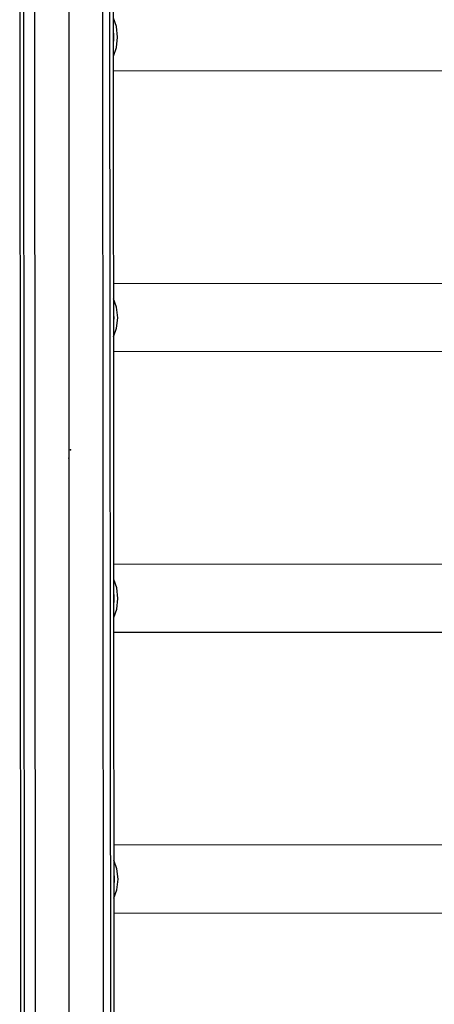
# Model space of a CAD drawing. Extents: x 627 to 1050, y -658 to -245.
# Drawn here: x 916 to 922, y -504 to -490 of the extents above; entities that cross this region are included whole.
import ezdxf

# ---------------------------------------------------------------- set-up
doc = ezdxf.new("R2010")
doc.units = 0
doc.header["$MEASUREMENT"] = 0
doc.layers.get('0').update_dxf_attribs({"color": 5, "linetype": 'CONTINUOUS'})
doc.layers.add('Node', color=7, linetype='CONTINUOUS', plot=False)
doc.layers.add('PHASE-1', color=6, linetype='CONTINUOUS')
doc.layers.add('PHASE-2', color=4, linetype='CONTINUOUS')

# ---------------------------------------------------------------- blocks, each defined once
blk = doc.blocks.new('23518C612A')
blk.add_line((83.138, 21), (83.138, -21))
blk.add_point((83.164, 0.122))
at = {"layer": 'Node'}
blk.add_point((83.164, 0.122), dxfattribs=at)
blk.add_point((83.164, 0.122), dxfattribs=at)
blk = doc.blocks.new('23518C612BZ')
blk.add_line((83.138, 21), (83.138, -21))
at = {"layer": 'Node'}
blk.add_point((83.164, 0.122), dxfattribs=at)
blk = doc.blocks.new('23830600')
for p, q in [((-0.658, -21.078), (-0.658, 21.078)), ((-0.5, 18.687), (-0.5, -18.688)), ((0.5, 18.687), (0.5, -18.688)), ((0.658, -18.222), (0.658, 18.222)), ((29.827, 5.677), (0.658, 5.677)), ((29.827, 2.559), (0.658, 2.559)), ((29.827, 1.559), (0.658, 1.559)), ((29.827, -1.559), (0.658, -1.559)), ((29.827, -2.559), (0.658, -2.559)), ((29.827, -5.677), (0.658, -5.677)), ((29.827, -6.677), (0.658, -6.677))]:
    blk.add_line(p, q)
for points in [[(0.719, 6.177), (0.702, 6.332), (0.658, 6.457)], [(0.658, 6.237), (0.659, 6.227), (0.661, 6.177)], [(0.658, 5.898), (0.702, 6.023), (0.719, 6.177)], [(0.661, 6.177), (0.659, 6.128), (0.658, 6.118)], [(0.719, 2.059), (0.702, 2.214), (0.658, 2.339)], [(0.658, 2.119), (0.659, 2.109), (0.661, 2.059)], [(0.658, 1.78), (0.702, 1.905), (0.719, 2.059)], [(0.661, 2.059), (0.659, 2.01), (0.658, 2)], [(0.719, -2.059), (0.702, -1.904), (0.658, -1.779)], [(0.658, -1.999), (0.659, -2.009), (0.661, -2.059)], [(0.661, -2.059), (0.659, -2.108), (0.658, -2.118)], [(0.658, -2.338), (0.702, -2.213), (0.719, -2.059)], [(0.719, -6.177), (0.702, -6.022), (0.658, -5.897)], [(0.658, -6.117), (0.659, -6.127), (0.661, -6.177)], [(0.661, -6.177), (0.659, -6.226), (0.658, -6.236)], [(0.658, -6.456), (0.702, -6.331), (0.719, -6.177)]]:
    blk.add_lwpolyline(points)
at = {"layer": 'Node'}
blk.add_point((0, 0), dxfattribs=at)
blk = doc.blocks.new('23691600')
for p, q in [((-0.71, -19.854), (-0.708, 19.778)), ((0.604, 19.778), (0.604, -19.854))]:
    blk.add_line(p, q)
at = {"layer": 'Node'}
blk.add_point((0, 0), dxfattribs=at)
blk.add_point((0, 0), dxfattribs=at)

msp = doc.modelspace()

# ---------------------------------------------------------------- block references
at = {"layer": 'PHASE-1'}
for name, p in [('23518C612A', (833.295, -496.464, 72)), ('23518C612BZ', (833.295, -496.464, 144))]:
    msp.add_blockref(name, p, dxfattribs=at)
at = {"layer": 'PHASE-1', "rotation": 0.04124662236063158}
msp.add_blockref('23691600', (916.433, -496.464, 72), dxfattribs=at)
at = {"layer": 'PHASE-2', "rotation": 0.04124662236063158}
msp.add_blockref('23830600', (916.433, -496.464, 144), dxfattribs=at)

doc.saveas('drawing.dxf')
